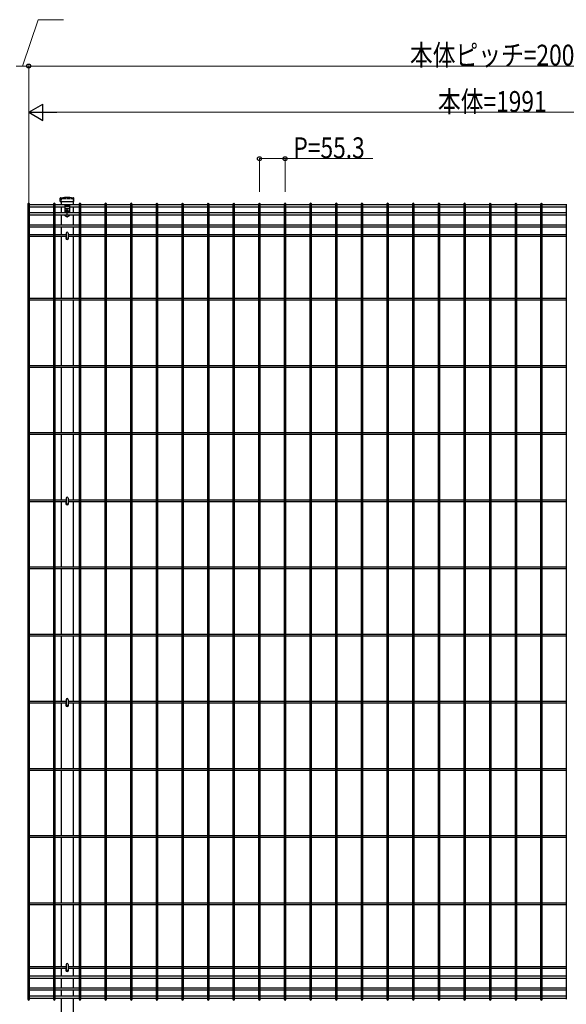
# Model space of a CAD drawing. Units: millimetres. Extents: x 250 to 8280, y 75 to 5795.
# Drawn here: x 3000 to 4179, y 2062 to 4188 of the extents above; entities that cross this region are included whole.
import ezdxf

# ---------------------------------------------------------------- set-up
doc = ezdxf.new("R2010")
doc.units = ezdxf.units.MM
doc.linetypes.add('YCENTER_1', pattern=[13, 10, -1, 1, -1])
doc.linetypes.add('YHIDDEN_1', pattern=[4, 3, -1])
doc.layers.add('YKK_A1', color=4, linetype='Continuous', lineweight=30)
doc.layers.add('YKK_D', color=6, linetype='Continuous', lineweight=13)
doc.styles.add('text-b', font='extslim2.shx', dxfattribs={"width": 0.8, "bigfont": 'extfont2.shx'})

msp = doc.modelspace()

# ---------------------------------------------------------------- linework, layer by layer
at = {"layer": 'YKK_A1', "linetype": 'Continuous'}
for p, q in [((3017.9, 3789.9), (3017.9, 2073.3)), ((3021.5, 2073.3), (3021.5, 3789.9)), ((3073.2, 3788.1), (3021.5, 3788.1)), ((3073.2, 3789.9), (3073.2, 2073.3)), ((3076.8, 2073.3), (3076.8, 3789.9)), ((3097.6, 3788.1), (3076.8, 3788.1)), ((3087.9, 3795.5), (3087.9, 3802.5)), ((3087.9, 3795.5), (3117.3, 3795.5)), ((3088.9, 3803.7), (3096.9, 3805.1)), ((3097.1, 3805.1), (3108.1, 3805.1)), ((3097.6, 3789.1), (3107.6, 3789.1)), ((3097.6, 3789.1), (3097.6, 3770.9)), ((3097.6, 3787.6), (3107.6, 3787.6)), ((3097.6, 3784.8), (3107.6, 3784.8)), ((3107.6, 3789.1), (3107.6, 3770.9)), ((3128.5, 3788.1), (3107.6, 3788.1)), ((3108.3, 3805.1), (3116.3, 3803.7)), ((3117.3, 3795.5), (3117.3, 3802.5)), ((3128.5, 3789.9), (3128.5, 2073.3)), ((3132.1, 2073.3), (3132.1, 3789.9)), ((3183.8, 3788.1), (3132.1, 3788.1)), ((3183.8, 3789.9), (3183.8, 2073.3)), ((3187.4, 2073.3), (3187.4, 3789.9)), ((3239.1, 3788.1), (3187.4, 3788.1)), ((3239.1, 3789.9), (3239.1, 2073.3)), ((3242.7, 2073.3), (3242.7, 3789.9)), ((3294.4, 3788.1), (3242.7, 3788.1)), ((3294.4, 3789.9), (3294.4, 2073.3)), ((3298, 2073.3), (3298, 3789.9)), ((3349.7, 3788.1), (3298, 3788.1)), ((3349.7, 3789.9), (3349.7, 2073.3)), ((3353.3, 2073.3), (3353.3, 3789.9)), ((3405, 3788.1), (3353.3, 3788.1)), ((3405, 3789.9), (3405, 2073.3)), ((3408.6, 2073.3), (3408.6, 3789.9)), ((3460.3, 3788.1), (3408.6, 3788.1)), ((3460.3, 3789.9), (3460.3, 2073.3)), ((3463.9, 2073.3), (3463.9, 3789.9)), ((3515.6, 3788.1), (3463.9, 3788.1)), ((3515.6, 3789.9), (3515.6, 2073.3)), ((3519.2, 2073.3), (3519.2, 3789.9)), ((3570.9, 3788.1), (3519.2, 3788.1)), ((3570.9, 3789.9), (3570.9, 2073.3)), ((3574.5, 2073.3), (3574.5, 3789.9)), ((3626.2, 3788.1), (3574.5, 3788.1)), ((3626.2, 3789.9), (3626.2, 2073.3)), ((3629.8, 2073.3), (3629.8, 3789.9)), ((3681.5, 3788.1), (3629.8, 3788.1)), ((3681.5, 3789.9), (3681.5, 2073.3)), ((3685.1, 2073.3), (3685.1, 3789.9)), ((3736.8, 3788.1), (3685.1, 3788.1)), ((3736.8, 3789.9), (3736.8, 2073.3)), ((3740.4, 2073.3), (3740.4, 3789.9)), ((3792.1, 3788.1), (3740.4, 3788.1)), ((3792.1, 3789.9), (3792.1, 2073.3)), ((3795.7, 2073.3), (3795.7, 3789.9)), ((3847.4, 3788.1), (3795.7, 3788.1)), ((3847.4, 3789.9), (3847.4, 2073.3)), ((3851, 2073.3), (3851, 3789.9)), ((3902.8, 3788.1), (3851, 3788.1)), ((3902.8, 3789.9), (3902.8, 2073.3)), ((3906.4, 2073.3), (3906.4, 3789.9)), ((3958.1, 3788.1), (3906.4, 3788.1)), ((3958.1, 3789.9), (3958.1, 2073.3)), ((3961.7, 2073.3), (3961.7, 3789.9)), ((4013.4, 3788.1), (3961.7, 3788.1)), ((4013.4, 3789.9), (4013.4, 2073.3)), ((4017, 2073.3), (4017, 3789.9)), ((4068.7, 3788.1), (4017, 3788.1)), ((4068.7, 3789.9), (4068.7, 2073.3)), ((4072.3, 2073.3), (4072.3, 3789.9)), ((4124, 3788.1), (4072.3, 3788.1)), ((4124, 3789.9), (4124, 2073.3)), ((4127.6, 2073.3), (4127.6, 3789.9)), ((4179.3, 3788.1), (4127.6, 3788.1)), ((4179.3, 3789.9), (4179.3, 2073.3)), ((3073.2, 3770.9), (3021.4, 3770.9)), ((3073.2, 3766.4), (3021.4, 3766.4)), ((3073.2, 3783.6), (3021.5, 3783.6)), ((3097.6, 3783.6), (3076.8, 3783.6)), ((3128.5, 3770.9), (3076.8, 3770.9)), ((3128.5, 3766.4), (3076.8, 3766.4)), ((3097.6, 3780.1), (3107.6, 3780.1)), ((3099.6, 3764.1), (3101.4, 3764.1)), ((3101.4, 3773.5), (3100.6, 3773.5)), ((3100.6, 3773.5), (3100.6, 3772.7)), ((3100.6, 3772.7), (3101.4, 3772.7)), ((3101.4, 3763.1), (3101.4, 3764.1)), ((3101.4, 3763.1), (3103.9, 3763.1)), ((3103, 3775.1), (3102.2, 3775.1)), ((3102.2, 3775.1), (3102.2, 3774.3)), ((3102.2, 3771.9), (3102.2, 3771)), ((3102.2, 3771), (3103, 3771)), ((3103, 3774.3), (3103, 3775.1)), ((3103, 3771), (3103, 3771.9)), ((3104.7, 3773.5), (3103.8, 3773.5)), ((3103.8, 3772.7), (3104.7, 3772.7)), ((3103.9, 3763.1), (3103.9, 3764.1)), ((3103.9, 3764.1), (3105.6, 3764.1)), ((3104.7, 3772.7), (3104.7, 3773.5)), ((3128.5, 3783.6), (3107.6, 3783.6)), ((3183.8, 3783.6), (3132.1, 3783.6)), ((3183.8, 3770.9), (3132.1, 3770.9)), ((3183.8, 3766.4), (3132.1, 3766.4)), ((3239.1, 3783.6), (3187.4, 3783.6)), ((3239.1, 3770.9), (3187.4, 3770.9)), ((3239.1, 3766.4), (3187.4, 3766.4)), ((3294.4, 3783.6), (3242.7, 3783.6)), ((3294.4, 3770.9), (3242.7, 3770.9)), ((3294.4, 3766.4), (3242.7, 3766.4)), ((3349.7, 3783.6), (3298, 3783.6)), ((3349.7, 3770.9), (3298, 3770.9)), ((3349.7, 3766.4), (3298, 3766.4)), ((3405, 3783.6), (3353.3, 3783.6)), ((3405, 3770.9), (3353.3, 3770.9)), ((3405, 3766.4), (3353.3, 3766.4)), ((3460.3, 3783.6), (3408.6, 3783.6)), ((3460.3, 3770.9), (3408.6, 3770.9)), ((3460.3, 3766.4), (3408.6, 3766.4)), ((3515.6, 3783.6), (3463.9, 3783.6)), ((3515.6, 3770.9), (3463.9, 3770.9)), ((3515.6, 3766.4), (3463.9, 3766.4)), ((3570.9, 3783.6), (3519.2, 3783.6)), ((3570.9, 3770.9), (3519.2, 3770.9)), ((3570.9, 3766.4), (3519.2, 3766.4)), ((3626.2, 3783.6), (3574.5, 3783.6)), ((3626.2, 3770.9), (3574.5, 3770.9)), ((3626.2, 3766.4), (3574.5, 3766.4)), ((3681.5, 3783.6), (3629.8, 3783.6)), ((3681.5, 3770.9), (3629.8, 3770.9)), ((3681.5, 3766.4), (3629.8, 3766.4)), ((3736.8, 3783.6), (3685.1, 3783.6)), ((3736.8, 3770.9), (3685.1, 3770.9)), ((3736.8, 3766.4), (3685.1, 3766.4)), ((3792.1, 3783.6), (3740.4, 3783.6)), ((3792.1, 3770.9), (3740.4, 3770.9)), ((3792.1, 3766.4), (3740.4, 3766.4)), ((3847.4, 3783.6), (3795.7, 3783.6)), ((3847.4, 3770.9), (3795.7, 3770.9)), ((3847.4, 3766.4), (3795.7, 3766.4)), ((3902.8, 3783.6), (3851, 3783.6)), ((3902.7, 3770.9), (3851, 3770.9)), ((3902.7, 3766.4), (3851, 3766.4)), ((3958, 3770.9), (3906.3, 3770.9)), ((3958, 3766.4), (3906.3, 3766.4)), ((3958.1, 3783.6), (3906.4, 3783.6)), ((4013.4, 3770.9), (3961.6, 3770.9)), ((4013.4, 3766.4), (3961.6, 3766.4)), ((4013.4, 3783.6), (3961.7, 3783.6)), ((4068.7, 3783.6), (4017, 3783.6)), ((4068.7, 3770.9), (4017, 3770.9)), ((4068.7, 3766.4), (4017, 3766.4)), ((4124, 3783.6), (4072.3, 3783.6)), ((4124, 3770.9), (4072.3, 3770.9)), ((4124, 3766.4), (4072.3, 3766.4)), ((4179.3, 3783.6), (4127.6, 3783.6)), ((4179.3, 3770.9), (4127.6, 3770.9)), ((4179.3, 3766.4), (4127.6, 3766.4)), ((3073.2, 3744.8), (3021.5, 3744.8)), ((3128.5, 3744.8), (3076.8, 3744.8)), ((3183.8, 3744.8), (3132.1, 3744.8)), ((3239.1, 3744.8), (3187.4, 3744.8)), ((3294.4, 3744.8), (3242.7, 3744.8)), ((3349.7, 3744.8), (3298, 3744.8)), ((3405, 3744.8), (3353.3, 3744.8)), ((3460.3, 3744.8), (3408.6, 3744.8)), ((3515.6, 3744.8), (3463.9, 3744.8)), ((3570.9, 3744.8), (3519.2, 3744.8)), ((3626.2, 3744.8), (3574.5, 3744.8)), ((3681.5, 3744.8), (3629.8, 3744.8)), ((3736.8, 3744.8), (3685.1, 3744.8)), ((3792.1, 3744.8), (3740.4, 3744.8)), ((3847.4, 3744.8), (3795.7, 3744.8)), ((3902.8, 3744.8), (3851, 3744.8)), ((3958.1, 3744.8), (3906.4, 3744.8)), ((4013.4, 3744.8), (3961.7, 3744.8)), ((4068.7, 3744.8), (4017, 3744.8)), ((4124, 3744.8), (4072.3, 3744.8)), ((4179.3, 3744.8), (4127.6, 3744.8)), ((3073.2, 3723.4), (3021.4, 3723.4)), ((3073.2, 3740.3), (3021.5, 3740.3)), ((3128.5, 3740.3), (3076.8, 3740.3)), ((3100.4, 3723.4), (3076.8, 3723.4)), ((3100.4, 3727), (3100.4, 3716.6)), ((3104.8, 3727), (3104.8, 3716.6)), ((3128.5, 3723.4), (3104.8, 3723.4)), ((3183.8, 3740.3), (3132.1, 3740.3)), ((3183.8, 3723.4), (3132.1, 3723.4)), ((3239.1, 3740.3), (3187.4, 3740.3)), ((3239.1, 3723.4), (3187.4, 3723.4)), ((3294.4, 3740.3), (3242.7, 3740.3)), ((3294.4, 3723.4), (3242.7, 3723.4)), ((3349.7, 3740.3), (3298, 3740.3)), ((3349.7, 3723.4), (3298, 3723.4)), ((3405, 3740.3), (3353.3, 3740.3)), ((3405, 3723.4), (3353.3, 3723.4)), ((3460.3, 3740.3), (3408.6, 3740.3)), ((3460.3, 3723.4), (3408.6, 3723.4)), ((3515.6, 3740.3), (3463.9, 3740.3)), ((3515.6, 3723.4), (3463.9, 3723.4)), ((3570.9, 3740.3), (3519.2, 3740.3)), ((3570.9, 3723.4), (3519.2, 3723.4)), ((3626.2, 3740.3), (3574.5, 3740.3)), ((3626.2, 3723.4), (3574.5, 3723.4)), ((3681.5, 3740.3), (3629.8, 3740.3)), ((3681.5, 3723.4), (3629.8, 3723.4)), ((3736.8, 3740.3), (3685.1, 3740.3)), ((3736.8, 3723.4), (3685.1, 3723.4)), ((3792.1, 3740.3), (3740.4, 3740.3)), ((3792.1, 3723.4), (3740.4, 3723.4)), ((3847.4, 3740.3), (3795.7, 3740.3)), ((3847.4, 3723.4), (3795.7, 3723.4)), ((3902.8, 3740.3), (3851, 3740.3)), ((3902.7, 3723.4), (3851, 3723.4)), ((3958, 3723.4), (3906.3, 3723.4)), ((3958.1, 3740.3), (3906.4, 3740.3)), ((4013.4, 3723.4), (3961.6, 3723.4)), ((4013.4, 3740.3), (3961.7, 3740.3)), ((4068.7, 3740.3), (4017, 3740.3)), ((4068.7, 3723.4), (4017, 3723.4)), ((4124, 3740.3), (4072.3, 3740.3)), ((4124, 3723.4), (4072.3, 3723.4)), ((4179.3, 3740.3), (4127.6, 3740.3)), ((4179.3, 3723.4), (4127.6, 3723.4)), ((3073.2, 3719.8), (3021.5, 3719.8)), ((3100.4, 3719.8), (3076.8, 3719.8)), ((3128.5, 3719.8), (3104.8, 3719.8)), ((3183.8, 3719.8), (3132.1, 3719.8)), ((3239.1, 3719.8), (3187.4, 3719.8)), ((3294.4, 3719.8), (3242.7, 3719.8)), ((3349.7, 3719.8), (3298, 3719.8)), ((3405, 3719.8), (3353.3, 3719.8)), ((3460.3, 3719.8), (3408.6, 3719.8)), ((3515.6, 3719.8), (3463.9, 3719.8)), ((3570.9, 3719.8), (3519.2, 3719.8)), ((3626.2, 3719.8), (3574.5, 3719.8)), ((3681.5, 3719.8), (3629.8, 3719.8)), ((3736.8, 3719.8), (3685.1, 3719.8)), ((3792.1, 3719.8), (3740.4, 3719.8)), ((3847.4, 3719.8), (3795.7, 3719.8)), ((3902.8, 3719.8), (3851, 3719.8)), ((3958.1, 3719.8), (3906.4, 3719.8)), ((4013.4, 3719.8), (3961.7, 3719.8)), ((4068.7, 3719.8), (4017, 3719.8)), ((4124, 3719.8), (4072.3, 3719.8)), ((4179.3, 3719.8), (4127.6, 3719.8)), ((3073.2, 3585.9), (3021.4, 3585.9)), ((3073.2, 3582.3), (3021.5, 3582.3)), ((3128.5, 3585.9), (3076.8, 3585.9)), ((3128.5, 3582.3), (3076.8, 3582.3)), ((3183.8, 3585.9), (3132.1, 3585.9)), ((3183.8, 3582.3), (3132.1, 3582.3)), ((3239.1, 3585.9), (3187.4, 3585.9)), ((3239.1, 3582.3), (3187.4, 3582.3)), ((3294.4, 3585.9), (3242.7, 3585.9)), ((3294.4, 3582.3), (3242.7, 3582.3)), ((3349.7, 3585.9), (3298, 3585.9)), ((3349.7, 3582.3), (3298, 3582.3)), ((3405, 3585.9), (3353.3, 3585.9)), ((3405, 3582.3), (3353.3, 3582.3)), ((3460.3, 3585.9), (3408.6, 3585.9)), ((3460.3, 3582.3), (3408.6, 3582.3)), ((3515.6, 3585.9), (3463.9, 3585.9)), ((3515.6, 3582.3), (3463.9, 3582.3)), ((3570.9, 3585.9), (3519.2, 3585.9)), ((3570.9, 3582.3), (3519.2, 3582.3)), ((3626.2, 3585.9), (3574.5, 3585.9)), ((3626.2, 3582.3), (3574.5, 3582.3)), ((3681.5, 3585.9), (3629.8, 3585.9)), ((3681.5, 3582.3), (3629.8, 3582.3)), ((3736.8, 3585.9), (3685.1, 3585.9)), ((3736.8, 3582.3), (3685.1, 3582.3)), ((3792.1, 3585.9), (3740.4, 3585.9)), ((3792.1, 3582.3), (3740.4, 3582.3)), ((3847.4, 3585.9), (3795.7, 3585.9)), ((3847.4, 3582.3), (3795.7, 3582.3)), ((3902.7, 3585.9), (3851, 3585.9)), ((3902.8, 3582.3), (3851, 3582.3)), ((3958, 3585.9), (3906.3, 3585.9)), ((3958.1, 3582.3), (3906.4, 3582.3)), ((4013.4, 3585.9), (3961.6, 3585.9)), ((4013.4, 3582.3), (3961.7, 3582.3)), ((4068.7, 3585.9), (4017, 3585.9)), ((4068.7, 3582.3), (4017, 3582.3)), ((4124, 3585.9), (4072.3, 3585.9)), ((4124, 3582.3), (4072.3, 3582.3)), ((4179.3, 3585.9), (4127.6, 3585.9)), ((4179.3, 3582.3), (4127.6, 3582.3)), ((3073.2, 3440.9), (3021.4, 3440.9)), ((3073.2, 3437.3), (3021.5, 3437.3)), ((3128.5, 3440.9), (3076.8, 3440.9)), ((3128.5, 3437.3), (3076.8, 3437.3)), ((3183.8, 3440.9), (3132.1, 3440.9)), ((3183.8, 3437.3), (3132.1, 3437.3)), ((3239.1, 3440.9), (3187.4, 3440.9)), ((3239.1, 3437.3), (3187.4, 3437.3)), ((3294.4, 3440.9), (3242.7, 3440.9)), ((3294.4, 3437.3), (3242.7, 3437.3)), ((3349.7, 3440.9), (3298, 3440.9)), ((3349.7, 3437.3), (3298, 3437.3)), ((3405, 3440.9), (3353.3, 3440.9)), ((3405, 3437.3), (3353.3, 3437.3)), ((3460.3, 3440.9), (3408.6, 3440.9)), ((3460.3, 3437.3), (3408.6, 3437.3)), ((3515.6, 3440.9), (3463.9, 3440.9)), ((3515.6, 3437.3), (3463.9, 3437.3)), ((3570.9, 3440.9), (3519.2, 3440.9)), ((3570.9, 3437.3), (3519.2, 3437.3)), ((3626.2, 3440.9), (3574.5, 3440.9)), ((3626.2, 3437.3), (3574.5, 3437.3)), ((3681.5, 3440.9), (3629.8, 3440.9)), ((3681.5, 3437.3), (3629.8, 3437.3)), ((3736.8, 3440.9), (3685.1, 3440.9)), ((3736.8, 3437.3), (3685.1, 3437.3)), ((3792.1, 3440.9), (3740.4, 3440.9)), ((3792.1, 3437.3), (3740.4, 3437.3)), ((3847.4, 3440.9), (3795.7, 3440.9)), ((3847.4, 3437.3), (3795.7, 3437.3)), ((3902.7, 3440.9), (3851, 3440.9)), ((3902.8, 3437.3), (3851, 3437.3)), ((3958, 3440.9), (3906.3, 3440.9)), ((3958.1, 3437.3), (3906.4, 3437.3)), ((4013.4, 3440.9), (3961.6, 3440.9)), ((4013.4, 3437.3), (3961.7, 3437.3)), ((4068.7, 3440.9), (4017, 3440.9)), ((4068.7, 3437.3), (4017, 3437.3)), ((4124, 3440.9), (4072.3, 3440.9)), ((4124, 3437.3), (4072.3, 3437.3)), ((4179.3, 3440.9), (4127.6, 3440.9)), ((4179.3, 3437.3), (4127.6, 3437.3)), ((3073.2, 3295.9), (3021.4, 3295.9)), ((3128.5, 3295.9), (3076.8, 3295.9)), ((3183.8, 3295.9), (3132.1, 3295.9)), ((3239.1, 3295.9), (3187.4, 3295.9)), ((3294.4, 3295.9), (3242.7, 3295.9)), ((3349.7, 3295.9), (3298, 3295.9)), ((3405, 3295.9), (3353.3, 3295.9)), ((3460.3, 3295.9), (3408.6, 3295.9)), ((3515.6, 3295.9), (3463.9, 3295.9)), ((3570.9, 3295.9), (3519.2, 3295.9)), ((3626.2, 3295.9), (3574.5, 3295.9)), ((3681.5, 3295.9), (3629.8, 3295.9)), ((3736.8, 3295.9), (3685.1, 3295.9)), ((3792.1, 3295.9), (3740.4, 3295.9)), ((3847.4, 3295.9), (3795.7, 3295.9)), ((3902.7, 3295.9), (3851, 3295.9)), ((3958, 3295.9), (3906.3, 3295.9)), ((4013.4, 3295.9), (3961.6, 3295.9)), ((4068.7, 3295.9), (4017, 3295.9)), ((4124, 3295.9), (4072.3, 3295.9)), ((4179.3, 3295.9), (4127.6, 3295.9)), ((3073.2, 3292.3), (3021.5, 3292.3)), ((3128.5, 3292.3), (3076.8, 3292.3)), ((3183.8, 3292.3), (3132.1, 3292.3)), ((3239.1, 3292.3), (3187.4, 3292.3)), ((3294.4, 3292.3), (3242.7, 3292.3)), ((3349.7, 3292.3), (3298, 3292.3)), ((3405, 3292.3), (3353.3, 3292.3)), ((3460.3, 3292.3), (3408.6, 3292.3)), ((3515.6, 3292.3), (3463.9, 3292.3)), ((3570.9, 3292.3), (3519.2, 3292.3)), ((3626.2, 3292.3), (3574.5, 3292.3)), ((3681.5, 3292.3), (3629.8, 3292.3)), ((3736.8, 3292.3), (3685.1, 3292.3)), ((3792.1, 3292.3), (3740.4, 3292.3)), ((3847.4, 3292.3), (3795.7, 3292.3)), ((3902.8, 3292.3), (3851, 3292.3)), ((3958.1, 3292.3), (3906.4, 3292.3)), ((4013.4, 3292.3), (3961.7, 3292.3)), ((4068.7, 3292.3), (4017, 3292.3)), ((4124, 3292.3), (4072.3, 3292.3)), ((4179.3, 3292.3), (4127.6, 3292.3)), ((3073.2, 3150.9), (3021.4, 3150.9)), ((3073.2, 3147.3), (3021.5, 3147.3)), ((3100.4, 3150.9), (3076.8, 3150.9)), ((3100.4, 3147.3), (3076.8, 3147.3)), ((3100.4, 3155), (3100.4, 3144.6)), ((3104.8, 3155), (3104.8, 3144.6)), ((3128.5, 3150.9), (3104.8, 3150.9)), ((3128.5, 3147.3), (3104.8, 3147.3)), ((3183.8, 3150.9), (3132.1, 3150.9)), ((3183.8, 3147.3), (3132.1, 3147.3)), ((3239.1, 3150.9), (3187.4, 3150.9)), ((3239.1, 3147.3), (3187.4, 3147.3)), ((3294.4, 3150.9), (3242.7, 3150.9)), ((3294.4, 3147.3), (3242.7, 3147.3)), ((3349.7, 3150.9), (3298, 3150.9)), ((3349.7, 3147.3), (3298, 3147.3)), ((3405, 3150.9), (3353.3, 3150.9)), ((3405, 3147.3), (3353.3, 3147.3)), ((3460.3, 3150.9), (3408.6, 3150.9)), ((3460.3, 3147.3), (3408.6, 3147.3)), ((3515.6, 3150.9), (3463.9, 3150.9)), ((3515.6, 3147.3), (3463.9, 3147.3)), ((3570.9, 3150.9), (3519.2, 3150.9)), ((3570.9, 3147.3), (3519.2, 3147.3)), ((3626.2, 3150.9), (3574.5, 3150.9)), ((3626.2, 3147.3), (3574.5, 3147.3)), ((3681.5, 3150.9), (3629.8, 3150.9)), ((3681.5, 3147.3), (3629.8, 3147.3)), ((3736.8, 3150.9), (3685.1, 3150.9)), ((3736.8, 3147.3), (3685.1, 3147.3)), ((3792.1, 3150.9), (3740.4, 3150.9)), ((3792.1, 3147.3), (3740.4, 3147.3)), ((3847.4, 3150.9), (3795.7, 3150.9)), ((3847.4, 3147.3), (3795.7, 3147.3)), ((3902.7, 3150.9), (3851, 3150.9)), ((3902.8, 3147.3), (3851, 3147.3)), ((3958, 3150.9), (3906.3, 3150.9)), ((3958.1, 3147.3), (3906.4, 3147.3)), ((4013.4, 3150.9), (3961.6, 3150.9)), ((4013.4, 3147.3), (3961.7, 3147.3)), ((4068.7, 3150.9), (4017, 3150.9)), ((4068.7, 3147.3), (4017, 3147.3)), ((4124, 3150.9), (4072.3, 3150.9)), ((4124, 3147.3), (4072.3, 3147.3)), ((4179.3, 3150.9), (4127.6, 3150.9)), ((4179.3, 3147.3), (4127.6, 3147.3)), ((3099.9, 3146.1), (3099.9, 3143.1)), ((3105.4, 3143.1), (3105.4, 3146.1)), ((3073.2, 3005.9), (3021.4, 3005.9)), ((3073.2, 3002.3), (3021.5, 3002.3)), ((3128.5, 3005.9), (3076.8, 3005.9)), ((3128.5, 3002.3), (3076.8, 3002.3)), ((3183.8, 3005.9), (3132.1, 3005.9)), ((3183.8, 3002.3), (3132.1, 3002.3)), ((3239.1, 3005.9), (3187.4, 3005.9)), ((3239.1, 3002.3), (3187.4, 3002.3)), ((3294.4, 3005.9), (3242.7, 3005.9)), ((3294.4, 3002.3), (3242.7, 3002.3)), ((3349.7, 3005.9), (3298, 3005.9)), ((3349.7, 3002.3), (3298, 3002.3)), ((3405, 3005.9), (3353.3, 3005.9)), ((3405, 3002.3), (3353.3, 3002.3)), ((3460.3, 3005.9), (3408.6, 3005.9)), ((3460.3, 3002.3), (3408.6, 3002.3)), ((3515.6, 3005.9), (3463.9, 3005.9)), ((3515.6, 3002.3), (3463.9, 3002.3)), ((3570.9, 3005.9), (3519.2, 3005.9)), ((3570.9, 3002.3), (3519.2, 3002.3)), ((3626.2, 3005.9), (3574.5, 3005.9)), ((3626.2, 3002.3), (3574.5, 3002.3)), ((3681.5, 3005.9), (3629.8, 3005.9)), ((3681.5, 3002.3), (3629.8, 3002.3)), ((3736.8, 3005.9), (3685.1, 3005.9)), ((3736.8, 3002.3), (3685.1, 3002.3)), ((3792.1, 3005.9), (3740.4, 3005.9)), ((3792.1, 3002.3), (3740.4, 3002.3)), ((3847.4, 3005.9), (3795.7, 3005.9)), ((3847.4, 3002.3), (3795.7, 3002.3)), ((3902.7, 3005.9), (3851, 3005.9)), ((3902.8, 3002.3), (3851, 3002.3)), ((3958, 3005.9), (3906.3, 3005.9)), ((3958.1, 3002.3), (3906.4, 3002.3)), ((4013.4, 3005.9), (3961.6, 3005.9)), ((4013.4, 3002.3), (3961.7, 3002.3)), ((4068.7, 3005.9), (4017, 3005.9)), ((4068.7, 3002.3), (4017, 3002.3)), ((4124, 3005.9), (4072.3, 3005.9)), ((4124, 3002.3), (4072.3, 3002.3)), ((4179.3, 3005.9), (4127.6, 3005.9)), ((4179.3, 3002.3), (4127.6, 3002.3)), ((3073.2, 2860.9), (3021.4, 2860.9)), ((3073.2, 2857.3), (3021.5, 2857.3)), ((3128.5, 2860.9), (3076.8, 2860.9)), ((3128.5, 2857.3), (3076.8, 2857.3)), ((3183.8, 2860.9), (3132.1, 2860.9)), ((3183.8, 2857.3), (3132.1, 2857.3)), ((3239.1, 2860.9), (3187.4, 2860.9)), ((3239.1, 2857.3), (3187.4, 2857.3)), ((3294.4, 2860.9), (3242.7, 2860.9)), ((3294.4, 2857.3), (3242.7, 2857.3)), ((3349.7, 2860.9), (3298, 2860.9)), ((3349.7, 2857.3), (3298, 2857.3)), ((3405, 2860.9), (3353.3, 2860.9)), ((3405, 2857.3), (3353.3, 2857.3)), ((3460.3, 2860.9), (3408.6, 2860.9)), ((3460.3, 2857.3), (3408.6, 2857.3)), ((3515.6, 2860.9), (3463.9, 2860.9)), ((3515.6, 2857.3), (3463.9, 2857.3)), ((3570.9, 2860.9), (3519.2, 2860.9)), ((3570.9, 2857.3), (3519.2, 2857.3)), ((3626.2, 2860.9), (3574.5, 2860.9)), ((3626.2, 2857.3), (3574.5, 2857.3)), ((3681.5, 2860.9), (3629.8, 2860.9)), ((3681.5, 2857.3), (3629.8, 2857.3)), ((3736.8, 2860.9), (3685.1, 2860.9)), ((3736.8, 2857.3), (3685.1, 2857.3)), ((3792.1, 2860.9), (3740.4, 2860.9)), ((3792.1, 2857.3), (3740.4, 2857.3)), ((3847.4, 2860.9), (3795.7, 2860.9)), ((3847.4, 2857.3), (3795.7, 2857.3)), ((3902.7, 2860.9), (3851, 2860.9)), ((3902.8, 2857.3), (3851, 2857.3)), ((3958, 2860.9), (3906.3, 2860.9)), ((3958.1, 2857.3), (3906.4, 2857.3)), ((4013.4, 2860.9), (3961.6, 2860.9)), ((4013.4, 2857.3), (3961.7, 2857.3)), ((4068.7, 2860.9), (4017, 2860.9)), ((4068.7, 2857.3), (4017, 2857.3)), ((4124, 2860.9), (4072.3, 2860.9)), ((4124, 2857.3), (4072.3, 2857.3)), ((4179.3, 2860.9), (4127.6, 2860.9)), ((4179.3, 2857.3), (4127.6, 2857.3)), ((3073.2, 2715.9), (3021.4, 2715.9)), ((3073.2, 2712.3), (3021.5, 2712.3)), ((3100.4, 2715.9), (3076.8, 2715.9)), ((3100.4, 2712.3), (3076.8, 2712.3)), ((3099.9, 2711.1), (3099.9, 2708.1)), ((3100.4, 2720), (3100.4, 2709.6)), ((3104.8, 2720), (3104.8, 2709.6)), ((3128.5, 2715.9), (3104.8, 2715.9)), ((3128.5, 2712.3), (3104.8, 2712.3)), ((3105.4, 2708.1), (3105.4, 2711.1)), ((3183.8, 2715.9), (3132.1, 2715.9)), ((3183.8, 2712.3), (3132.1, 2712.3)), ((3239.1, 2715.9), (3187.4, 2715.9)), ((3239.1, 2712.3), (3187.4, 2712.3)), ((3294.4, 2715.9), (3242.7, 2715.9)), ((3294.4, 2712.3), (3242.7, 2712.3)), ((3349.7, 2715.9), (3298, 2715.9)), ((3349.7, 2712.3), (3298, 2712.3)), ((3405, 2715.9), (3353.3, 2715.9)), ((3405, 2712.3), (3353.3, 2712.3)), ((3460.3, 2715.9), (3408.6, 2715.9)), ((3460.3, 2712.3), (3408.6, 2712.3)), ((3515.6, 2715.9), (3463.9, 2715.9)), ((3515.6, 2712.3), (3463.9, 2712.3)), ((3570.9, 2715.9), (3519.2, 2715.9)), ((3570.9, 2712.3), (3519.2, 2712.3)), ((3626.2, 2715.9), (3574.5, 2715.9)), ((3626.2, 2712.3), (3574.5, 2712.3)), ((3681.5, 2715.9), (3629.8, 2715.9)), ((3681.5, 2712.3), (3629.8, 2712.3)), ((3736.8, 2715.9), (3685.1, 2715.9)), ((3736.8, 2712.3), (3685.1, 2712.3)), ((3792.1, 2715.9), (3740.4, 2715.9)), ((3792.1, 2712.3), (3740.4, 2712.3)), ((3847.4, 2715.9), (3795.7, 2715.9)), ((3847.4, 2712.3), (3795.7, 2712.3)), ((3902.7, 2715.9), (3851, 2715.9)), ((3902.8, 2712.3), (3851, 2712.3)), ((3958, 2715.9), (3906.3, 2715.9)), ((3958.1, 2712.3), (3906.4, 2712.3)), ((4013.4, 2715.9), (3961.6, 2715.9)), ((4013.4, 2712.3), (3961.7, 2712.3)), ((4068.7, 2715.9), (4017, 2715.9)), ((4068.7, 2712.3), (4017, 2712.3)), ((4124, 2715.9), (4072.3, 2715.9)), ((4124, 2712.3), (4072.3, 2712.3)), ((4179.3, 2715.9), (4127.6, 2715.9)), ((4179.3, 2712.3), (4127.6, 2712.3)), ((3073.2, 2570.9), (3021.4, 2570.9)), ((3073.2, 2567.3), (3021.5, 2567.3)), ((3128.5, 2570.9), (3076.8, 2570.9)), ((3128.5, 2567.3), (3076.8, 2567.3)), ((3183.8, 2570.9), (3132.1, 2570.9)), ((3183.8, 2567.3), (3132.1, 2567.3)), ((3239.1, 2570.9), (3187.4, 2570.9)), ((3239.1, 2567.3), (3187.4, 2567.3)), ((3294.4, 2570.9), (3242.7, 2570.9)), ((3294.4, 2567.3), (3242.7, 2567.3)), ((3349.7, 2570.9), (3298, 2570.9)), ((3349.7, 2567.3), (3298, 2567.3)), ((3405, 2570.9), (3353.3, 2570.9)), ((3405, 2567.3), (3353.3, 2567.3)), ((3460.3, 2570.9), (3408.6, 2570.9)), ((3460.3, 2567.3), (3408.6, 2567.3)), ((3515.6, 2570.9), (3463.9, 2570.9)), ((3515.6, 2567.3), (3463.9, 2567.3)), ((3570.9, 2570.9), (3519.2, 2570.9)), ((3570.9, 2567.3), (3519.2, 2567.3)), ((3626.2, 2570.9), (3574.5, 2570.9)), ((3626.2, 2567.3), (3574.5, 2567.3)), ((3681.5, 2570.9), (3629.8, 2570.9)), ((3681.5, 2567.3), (3629.8, 2567.3)), ((3736.8, 2570.9), (3685.1, 2570.9)), ((3736.8, 2567.3), (3685.1, 2567.3)), ((3792.1, 2570.9), (3740.4, 2570.9)), ((3792.1, 2567.3), (3740.4, 2567.3)), ((3847.4, 2570.9), (3795.7, 2570.9)), ((3847.4, 2567.3), (3795.7, 2567.3)), ((3902.7, 2570.9), (3851, 2570.9)), ((3902.8, 2567.3), (3851, 2567.3)), ((3958, 2570.9), (3906.3, 2570.9)), ((3958.1, 2567.3), (3906.4, 2567.3)), ((4013.4, 2570.9), (3961.6, 2570.9)), ((4013.4, 2567.3), (3961.7, 2567.3)), ((4068.7, 2570.9), (4017, 2570.9)), ((4068.7, 2567.3), (4017, 2567.3)), ((4124, 2570.9), (4072.3, 2570.9)), ((4124, 2567.3), (4072.3, 2567.3)), ((4179.3, 2570.9), (4127.6, 2570.9)), ((4179.3, 2567.3), (4127.6, 2567.3)), ((3073.2, 2425.9), (3021.4, 2425.9)), ((3128.5, 2425.9), (3076.8, 2425.9)), ((3183.8, 2425.9), (3132.1, 2425.9)), ((3239.1, 2425.9), (3187.4, 2425.9)), ((3294.4, 2425.9), (3242.7, 2425.9)), ((3349.7, 2425.9), (3298, 2425.9)), ((3405, 2425.9), (3353.3, 2425.9)), ((3460.3, 2425.9), (3408.6, 2425.9)), ((3515.6, 2425.9), (3463.9, 2425.9)), ((3570.9, 2425.9), (3519.2, 2425.9)), ((3626.2, 2425.9), (3574.5, 2425.9)), ((3681.5, 2425.9), (3629.8, 2425.9)), ((3736.8, 2425.9), (3685.1, 2425.9)), ((3792.1, 2425.9), (3740.4, 2425.9)), ((3847.4, 2425.9), (3795.7, 2425.9)), ((3902.7, 2425.9), (3851, 2425.9)), ((3958, 2425.9), (3906.3, 2425.9)), ((4013.4, 2425.9), (3961.6, 2425.9)), ((4068.7, 2425.9), (4017, 2425.9)), ((4124, 2425.9), (4072.3, 2425.9)), ((4179.3, 2425.9), (4127.6, 2425.9)), ((3073.2, 2422.3), (3021.5, 2422.3)), ((3128.5, 2422.3), (3076.8, 2422.3)), ((3183.8, 2422.3), (3132.1, 2422.3)), ((3239.1, 2422.3), (3187.4, 2422.3)), ((3294.4, 2422.3), (3242.7, 2422.3)), ((3349.7, 2422.3), (3298, 2422.3)), ((3405, 2422.3), (3353.3, 2422.3)), ((3460.3, 2422.3), (3408.6, 2422.3)), ((3515.6, 2422.3), (3463.9, 2422.3)), ((3570.9, 2422.3), (3519.2, 2422.3)), ((3626.2, 2422.3), (3574.5, 2422.3)), ((3681.5, 2422.3), (3629.8, 2422.3)), ((3736.8, 2422.3), (3685.1, 2422.3)), ((3792.1, 2422.3), (3740.4, 2422.3)), ((3847.4, 2422.3), (3795.7, 2422.3)), ((3902.8, 2422.3), (3851, 2422.3)), ((3958.1, 2422.3), (3906.4, 2422.3)), ((4013.4, 2422.3), (3961.7, 2422.3)), ((4068.7, 2422.3), (4017, 2422.3)), ((4124, 2422.3), (4072.3, 2422.3)), ((4179.3, 2422.3), (4127.6, 2422.3)), ((3073.2, 2280.9), (3021.4, 2280.9)), ((3073.2, 2277.3), (3021.5, 2277.3)), ((3128.5, 2280.9), (3076.8, 2280.9)), ((3128.5, 2277.3), (3076.8, 2277.3)), ((3183.8, 2280.9), (3132.1, 2280.9)), ((3183.8, 2277.3), (3132.1, 2277.3)), ((3239.1, 2280.9), (3187.4, 2280.9)), ((3239.1, 2277.3), (3187.4, 2277.3)), ((3294.4, 2280.9), (3242.7, 2280.9)), ((3294.4, 2277.3), (3242.7, 2277.3)), ((3349.7, 2280.9), (3298, 2280.9)), ((3349.7, 2277.3), (3298, 2277.3)), ((3405, 2280.9), (3353.3, 2280.9)), ((3405, 2277.3), (3353.3, 2277.3)), ((3460.3, 2280.9), (3408.6, 2280.9)), ((3460.3, 2277.3), (3408.6, 2277.3)), ((3515.6, 2280.9), (3463.9, 2280.9)), ((3515.6, 2277.3), (3463.9, 2277.3)), ((3570.9, 2280.9), (3519.2, 2280.9)), ((3570.9, 2277.3), (3519.2, 2277.3)), ((3626.2, 2280.9), (3574.5, 2280.9)), ((3626.2, 2277.3), (3574.5, 2277.3)), ((3681.5, 2280.9), (3629.8, 2280.9)), ((3681.5, 2277.3), (3629.8, 2277.3)), ((3736.8, 2280.9), (3685.1, 2280.9)), ((3736.8, 2277.3), (3685.1, 2277.3)), ((3792.1, 2280.9), (3740.4, 2280.9)), ((3792.1, 2277.3), (3740.4, 2277.3)), ((3847.4, 2280.9), (3795.7, 2280.9)), ((3847.4, 2277.3), (3795.7, 2277.3)), ((3902.7, 2280.9), (3851, 2280.9)), ((3902.8, 2277.3), (3851, 2277.3)), ((3958, 2280.9), (3906.3, 2280.9)), ((3958.1, 2277.3), (3906.4, 2277.3)), ((4013.4, 2280.9), (3961.6, 2280.9)), ((4013.4, 2277.3), (3961.7, 2277.3)), ((4068.7, 2280.9), (4017, 2280.9)), ((4068.7, 2277.3), (4017, 2277.3)), ((4124, 2280.9), (4072.3, 2280.9)), ((4124, 2277.3), (4072.3, 2277.3)), ((4179.3, 2280.9), (4127.6, 2280.9)), ((4179.3, 2277.3), (4127.6, 2277.3)), ((3100.4, 2148), (3100.4, 2137.6)), ((3104.8, 2148), (3104.8, 2137.6)), ((3073.2, 2143.4), (3021.4, 2143.4)), ((3073.2, 2139.8), (3021.5, 2139.8)), ((3100.4, 2143.4), (3076.8, 2143.4)), ((3100.4, 2139.8), (3076.8, 2139.8)), ((3099.9, 2139.1), (3099.9, 2136.1)), ((3128.5, 2143.4), (3104.8, 2143.4)), ((3128.5, 2139.8), (3104.8, 2139.8)), ((3105.4, 2136.1), (3105.4, 2139.1)), ((3183.8, 2143.4), (3132.1, 2143.4)), ((3183.8, 2139.8), (3132.1, 2139.8)), ((3239.1, 2143.4), (3187.4, 2143.4)), ((3239.1, 2139.8), (3187.4, 2139.8)), ((3294.4, 2143.4), (3242.7, 2143.4)), ((3294.4, 2139.8), (3242.7, 2139.8)), ((3349.7, 2143.4), (3298, 2143.4)), ((3349.7, 2139.8), (3298, 2139.8)), ((3405, 2143.4), (3353.3, 2143.4)), ((3405, 2139.8), (3353.3, 2139.8)), ((3460.3, 2143.4), (3408.6, 2143.4)), ((3460.3, 2139.8), (3408.6, 2139.8)), ((3515.6, 2143.4), (3463.9, 2143.4)), ((3515.6, 2139.8), (3463.9, 2139.8)), ((3570.9, 2143.4), (3519.2, 2143.4)), ((3570.9, 2139.8), (3519.2, 2139.8)), ((3626.2, 2143.4), (3574.5, 2143.4)), ((3626.2, 2139.8), (3574.5, 2139.8)), ((3681.5, 2143.4), (3629.8, 2143.4)), ((3681.5, 2139.8), (3629.8, 2139.8)), ((3736.8, 2143.4), (3685.1, 2143.4)), ((3736.8, 2139.8), (3685.1, 2139.8)), ((3792.1, 2143.4), (3740.4, 2143.4)), ((3792.1, 2139.8), (3740.4, 2139.8)), ((3847.4, 2143.4), (3795.7, 2143.4)), ((3847.4, 2139.8), (3795.7, 2139.8)), ((3902.7, 2143.4), (3851, 2143.4)), ((3902.8, 2139.8), (3851, 2139.8)), ((3958, 2143.4), (3906.3, 2143.4)), ((3958.1, 2139.8), (3906.4, 2139.8)), ((4013.4, 2143.4), (3961.6, 2143.4)), ((4013.4, 2139.8), (3961.7, 2139.8)), ((4068.7, 2143.4), (4017, 2143.4)), ((4068.7, 2139.8), (4017, 2139.8)), ((4124, 2143.4), (4072.3, 2143.4)), ((4124, 2139.8), (4072.3, 2139.8)), ((4179.3, 2143.4), (4127.6, 2143.4)), ((4179.3, 2139.8), (4127.6, 2139.8)), ((3073.2, 2122.9), (3021.5, 2122.9)), ((3073.2, 2118.4), (3021.5, 2118.4)), ((3128.5, 2122.9), (3076.8, 2122.9)), ((3128.5, 2118.4), (3076.8, 2118.4)), ((3183.8, 2122.9), (3132.1, 2122.9)), ((3183.8, 2118.4), (3132.1, 2118.4)), ((3239.1, 2122.9), (3187.4, 2122.9)), ((3239.1, 2118.4), (3187.4, 2118.4)), ((3294.4, 2122.9), (3242.7, 2122.9)), ((3294.4, 2118.4), (3242.7, 2118.4)), ((3349.7, 2122.9), (3298, 2122.9)), ((3349.7, 2118.4), (3298, 2118.4)), ((3405, 2122.9), (3353.3, 2122.9)), ((3405, 2118.4), (3353.3, 2118.4)), ((3460.3, 2122.9), (3408.6, 2122.9)), ((3460.3, 2118.4), (3408.6, 2118.4)), ((3515.6, 2122.9), (3463.9, 2122.9)), ((3515.6, 2118.4), (3463.9, 2118.4)), ((3570.9, 2122.9), (3519.2, 2122.9)), ((3570.9, 2118.4), (3519.2, 2118.4)), ((3626.2, 2122.9), (3574.5, 2122.9)), ((3626.2, 2118.4), (3574.5, 2118.4)), ((3681.5, 2122.9), (3629.8, 2122.9)), ((3681.5, 2118.4), (3629.8, 2118.4)), ((3736.8, 2122.9), (3685.1, 2122.9)), ((3736.8, 2118.4), (3685.1, 2118.4)), ((3792.1, 2122.9), (3740.4, 2122.9)), ((3792.1, 2118.4), (3740.4, 2118.4)), ((3847.4, 2122.9), (3795.7, 2122.9)), ((3847.4, 2118.4), (3795.7, 2118.4)), ((3902.8, 2122.9), (3851, 2122.9)), ((3902.8, 2118.4), (3851, 2118.4)), ((3958.1, 2122.9), (3906.4, 2122.9)), ((3958.1, 2118.4), (3906.4, 2118.4)), ((4013.4, 2122.9), (3961.7, 2122.9)), ((4013.4, 2118.4), (3961.7, 2118.4)), ((4068.7, 2122.9), (4017, 2122.9)), ((4068.7, 2118.4), (4017, 2118.4)), ((4124, 2122.9), (4072.3, 2122.9)), ((4124, 2118.4), (4072.3, 2118.4)), ((4179.3, 2122.9), (4127.6, 2122.9)), ((4179.3, 2118.4), (4127.6, 2118.4)), ((3073.2, 2097.2), (3021.5, 2097.2)), ((3073.2, 2092.7), (3021.5, 2092.7)), ((3128.5, 2097.2), (3076.8, 2097.2)), ((3128.5, 2092.7), (3076.8, 2092.7)), ((3183.8, 2097.2), (3132.1, 2097.2)), ((3183.8, 2092.7), (3132.1, 2092.7)), ((3239.1, 2097.2), (3187.4, 2097.2)), ((3239.1, 2092.7), (3187.4, 2092.7)), ((3294.4, 2097.2), (3242.7, 2097.2)), ((3294.4, 2092.7), (3242.7, 2092.7)), ((3349.7, 2097.2), (3298, 2097.2)), ((3349.7, 2092.7), (3298, 2092.7)), ((3405, 2097.2), (3353.3, 2097.2)), ((3405, 2092.7), (3353.3, 2092.7)), ((3460.3, 2097.2), (3408.6, 2097.2)), ((3460.3, 2092.7), (3408.6, 2092.7)), ((3515.6, 2097.2), (3463.9, 2097.2)), ((3515.6, 2092.7), (3463.9, 2092.7)), ((3570.9, 2097.2), (3519.2, 2097.2)), ((3570.9, 2092.7), (3519.2, 2092.7)), ((3626.2, 2097.2), (3574.5, 2097.2)), ((3626.2, 2092.7), (3574.5, 2092.7)), ((3681.5, 2097.2), (3629.8, 2097.2)), ((3681.5, 2092.7), (3629.8, 2092.7)), ((3736.8, 2097.2), (3685.1, 2097.2)), ((3736.8, 2092.7), (3685.1, 2092.7)), ((3792.1, 2097.2), (3740.4, 2097.2)), ((3792.1, 2092.7), (3740.4, 2092.7)), ((3847.4, 2097.2), (3795.7, 2097.2)), ((3847.4, 2092.7), (3795.7, 2092.7)), ((3902.8, 2097.2), (3851, 2097.2)), ((3902.8, 2092.7), (3851, 2092.7)), ((3958.1, 2097.2), (3906.4, 2097.2)), ((3958.1, 2092.7), (3906.4, 2092.7)), ((4013.4, 2097.2), (3961.7, 2097.2)), ((4013.4, 2092.7), (3961.7, 2092.7)), ((4068.7, 2097.2), (4017, 2097.2)), ((4068.7, 2092.7), (4017, 2092.7)), ((4124, 2097.2), (4072.3, 2097.2)), ((4124, 2092.7), (4072.3, 2092.7)), ((4179.3, 2097.2), (4127.6, 2097.2)), ((4179.3, 2092.7), (4127.6, 2092.7)), ((3073.2, 2079.6), (3021.5, 2079.6)), ((3073.2, 2075.1), (3021.5, 2075.1)), ((3128.5, 2079.6), (3076.8, 2079.6)), ((3128.5, 2075.1), (3076.8, 2075.1)), ((3183.8, 2079.6), (3132.1, 2079.6)), ((3183.8, 2075.1), (3132.1, 2075.1)), ((3239.1, 2079.6), (3187.4, 2079.6)), ((3239.1, 2075.1), (3187.4, 2075.1)), ((3294.4, 2079.6), (3242.7, 2079.6)), ((3294.4, 2075.1), (3242.7, 2075.1)), ((3349.7, 2079.6), (3298, 2079.6)), ((3349.7, 2075.1), (3298, 2075.1)), ((3405, 2079.6), (3353.3, 2079.6)), ((3405, 2075.1), (3353.3, 2075.1)), ((3460.3, 2079.6), (3408.6, 2079.6)), ((3460.3, 2075.1), (3408.6, 2075.1)), ((3515.6, 2079.6), (3463.9, 2079.6)), ((3515.6, 2075.1), (3463.9, 2075.1)), ((3570.9, 2079.6), (3519.2, 2079.6)), ((3570.9, 2075.1), (3519.2, 2075.1)), ((3626.2, 2079.6), (3574.5, 2079.6)), ((3626.2, 2075.1), (3574.5, 2075.1)), ((3681.5, 2079.6), (3629.8, 2079.6)), ((3681.5, 2075.1), (3629.8, 2075.1)), ((3736.8, 2079.6), (3685.1, 2079.6)), ((3736.8, 2075.1), (3685.1, 2075.1)), ((3792.1, 2079.6), (3740.4, 2079.6)), ((3792.1, 2075.1), (3740.4, 2075.1)), ((3847.4, 2079.6), (3795.7, 2079.6)), ((3847.4, 2075.1), (3795.7, 2075.1)), ((3902.8, 2079.6), (3851, 2079.6)), ((3902.8, 2075.1), (3851, 2075.1)), ((3958.1, 2079.6), (3906.4, 2079.6)), ((3958.1, 2075.1), (3906.4, 2075.1)), ((4013.4, 2079.6), (3961.7, 2079.6)), ((4013.4, 2075.1), (3961.7, 2075.1)), ((4068.7, 2079.6), (4017, 2079.6)), ((4068.7, 2075.1), (4017, 2075.1)), ((4124, 2079.6), (4072.3, 2079.6)), ((4124, 2075.1), (4072.3, 2075.1)), ((4179.3, 2079.6), (4127.6, 2079.6)), ((4179.3, 2075.1), (4127.6, 2075.1))]:
    msp.add_line(p, q, dxfattribs=at)
at = {"layer": 'YKK_A1', "linetype": 'YHIDDEN_1'}
for p, q in [((3089.6, 3802), (3115.6, 3802)), ((3089.6, 3802), (3089.6, 3795.5)), ((3115.6, 3802), (3115.6, 3795.5))]:
    msp.add_line(p, q, dxfattribs=at)
at = {"layer": 'YKK_A1'}
for p, q in [((3089.6, 3795.1), (3089.6, 3788.1)), ((3115.6, 3795.1), (3115.6, 3788.1)), ((3089.6, 3783.6), (3089.6, 3770.9)), ((3089.6, 3766.4), (3089.6, 3744.8)), ((3115.6, 3783.6), (3115.6, 3770.9)), ((3115.6, 3766.4), (3115.6, 3744.8)), ((3089.6, 3740.3), (3089.6, 3723.4)), ((3115.6, 3740.3), (3115.6, 3723.4)), ((3089.6, 3719.8), (3089.6, 3585.9)), ((3115.6, 3719.8), (3115.6, 3585.9)), ((3089.6, 3582.3), (3089.6, 3440.9)), ((3115.6, 3582.3), (3115.6, 3440.9)), ((3089.6, 3437.3), (3089.6, 3295.9)), ((3115.6, 3437.3), (3115.6, 3295.9)), ((3089.6, 3292.3), (3089.6, 3150.9)), ((3115.6, 3292.3), (3115.6, 3150.9)), ((3089.6, 3147.3), (3089.6, 3005.9)), ((3115.6, 3147.3), (3115.6, 3005.9)), ((3089.6, 3002.3), (3089.6, 2860.9)), ((3115.6, 3002.3), (3115.6, 2860.9)), ((3089.6, 2857.3), (3089.6, 2715.9)), ((3115.6, 2857.3), (3115.6, 2715.9)), ((3089.6, 2712.3), (3089.6, 2570.9)), ((3115.6, 2712.3), (3115.6, 2570.9)), ((3089.6, 2567.3), (3089.6, 2425.9)), ((3115.6, 2567.3), (3115.6, 2425.9)), ((3089.6, 2422.3), (3089.6, 2280.9)), ((3115.6, 2422.3), (3115.6, 2280.9)), ((3089.6, 2277.3), (3089.6, 2143.4)), ((3115.6, 2277.3), (3115.6, 2143.4)), ((3089.6, 2139.8), (3089.6, 2122.9)), ((3115.6, 2139.8), (3115.6, 2122.9)), ((3089.6, 2118.4), (3089.6, 2097.2)), ((3115.6, 2118.4), (3115.6, 2097.2)), ((3089.6, 2092.7), (3089.6, 2079.6)), ((3115.6, 2092.7), (3115.6, 2079.6)), ((3089.6, 2075.1), (3089.6, 1991.6)), ((3115.6, 2075.1), (3115.6, 1991.6))]:
    msp.add_line(p, q, dxfattribs=at)
at = {"layer": 'YKK_A1', "linetype": 'YCENTER_1'}
for p, q in [((3096.9, 3773.1), (3108.4, 3773.1)), ((3102.6, 3767.3), (3102.6, 3778.8))]:
    msp.add_line(p, q, dxfattribs=at)
at = {"layer": 'YKK_A1', "linetype": 'Continuous'}
for centre, radius, start, end in [((3089.1, 3802.5), 1.2, 100, 180), ((3097.1, 3803.9), 1.2, 90, 100), ((3108.1, 3803.9), 1.2, 80, 90), ((3116.1, 3802.5), 1.2, 0, 80), ((3099.6, 3766.1), 2, 170.8677, 270), ((3102.6, 3773.1), 3.75, 324.4073, 215.5927), ((3102.6, 3763.6), 1.5, 160.5288, 19.4712), ((3101.4, 3774.3), 0.82, 270, 0), ((3101.4, 3771.9), 0.82, 0, 90), ((3103.8, 3774.3), 0.82, 180, 270), ((3103.8, 3771.9), 0.82, 90, 180), ((3105.6, 3766.1), 2, 270, 9.1323), ((3102.6, 3727), 2.2, 0, 180), ((3102.6, 3716.6), 2.75, 143.1301, 36.8699), ((3102.6, 3716.6), 2.2, 180, 0), ((3102.6, 3146.1), 2.75, 154.1263, 180), ((3102.6, 3155), 2.2, 0, 180), ((3102.6, 3146.1), 2.75, 0, 25.8737), ((3102.6, 3143.1), 2.75, 180, 0), ((3102.6, 3144.6), 2.2, 180, 0), ((3102.6, 2720), 2.2, 0, 180), ((3102.6, 2711.1), 2.75, 154.1263, 180), ((3102.6, 2708.1), 2.75, 180, 0), ((3102.6, 2709.6), 2.2, 180, 0), ((3102.6, 2711.1), 2.75, 0, 25.8737), ((3102.6, 2148), 2.2, 0, 180), ((3102.6, 2139.1), 2.75, 165.0626, 180), ((3102.6, 2136.1), 2.75, 180, 0), ((3102.6, 2137.6), 2.2, 180, 0), ((3102.6, 2139.1), 2.75, 0, 14.9374)]:
    msp.add_arc(centre, radius, start, end, dxfattribs=at)
for centre, start_param, end_param in [((3019.7, 3789.9), 6.283185, 9.424778), ((3075, 3789.9), 6.283185, 9.424778), ((3130.3, 3789.9), 6.283185, 9.424778), ((3185.6, 3789.9), 6.283185, 9.424778), ((3240.9, 3789.9), 6.283185, 9.424778), ((3296.2, 3789.9), 6.283185, 9.424778), ((3351.5, 3789.9), 6.283185, 9.424778), ((3406.8, 3789.9), 6.283185, 9.424778), ((3462.1, 3789.9), 6.283185, 9.424778), ((3517.4, 3789.9), 6.283185, 9.424778), ((3572.7, 3789.9), 6.283185, 9.424778), ((3628, 3789.9), 6.283185, 9.424778), ((3683.3, 3789.9), 6.283185, 9.424778), ((3738.6, 3789.9), 6.283185, 9.424778), ((3793.9, 3789.9), 6.283185, 9.424778), ((3849.2, 3789.9), 6.283185, 9.424778), ((3904.6, 3789.9), 6.283185, 9.424778), ((3959.9, 3789.9), 6.283185, 9.424778), ((4015.2, 3789.9), 6.283185, 9.424778), ((4070.5, 3789.9), 6.283185, 9.424778), ((4125.8, 3789.9), 6.283185, 9.424778), ((3019.7, 2073.3), 3.141593, 6.283185), ((3075, 2073.3), 3.141593, 6.283185), ((3130.3, 2073.3), 3.141593, 6.283185), ((3185.6, 2073.3), 3.141593, 6.283185), ((3240.9, 2073.3), 3.141593, 6.283185), ((3296.2, 2073.3), 3.141593, 6.283185), ((3351.5, 2073.3), 3.141593, 6.283185), ((3406.8, 2073.3), 3.141593, 6.283185), ((3462.1, 2073.3), 3.141593, 6.283185), ((3517.4, 2073.3), 3.141593, 6.283185), ((3572.7, 2073.3), 3.141593, 6.283185), ((3628, 2073.3), 3.141593, 6.283185), ((3683.3, 2073.3), 3.141593, 6.283185), ((3738.6, 2073.3), 3.141593, 6.283185), ((3793.9, 2073.3), 3.141593, 6.283185), ((3849.2, 2073.3), 3.141593, 6.283185), ((3904.6, 2073.3), 3.141593, 6.283185), ((3959.9, 2073.3), 3.141593, 6.283185), ((4015.2, 2073.3), 3.141593, 6.283185), ((4070.5, 2073.3), 3.141593, 6.283185), ((4125.8, 2073.3), 3.141593, 6.283185)]:
    msp.add_ellipse(centre, major_axis=(1.8, 0), ratio=0.950449, start_param=start_param, end_param=end_param, dxfattribs=at)
at = {"layer": 'YKK_D'}
for p, q in [((3006.2, 4088.1), (3040.2, 4188.1)), ((3040.2, 4188.1), (3095, 4188.1)), ((3019.7, 4088.1), (2992.7, 4088.1)), ((3019.7, 3791.9), (3019.7, 4089.1)), ((3019.7, 3792.6), (3019.7, 4089.1)), ((3019.7, 4088.1), (5019.7, 4088.1)), ((3019.7, 3792.6), (3019.7, 3989.1)), ((3054.7, 3988.1), (4975.7, 3988.1)), ((3517.4, 3816.1), (3517.4, 3889.1)), ((3517.4, 3888.1), (3572.7, 3888.1)), ((3572.7, 3816.1), (3572.7, 3889.1)), ((3572.7, 3888.1), (3762.1, 3888.1))]:
    msp.add_line(p, q, dxfattribs=at)
at = {"layer": 'YKK_D', "lineweight": -2}
for p, q in [((3019.7, 3988.1), (3050, 4005.6)), ((3050, 3970.6), (3050, 4005.6)), ((3019.7, 3988.1), (3050, 3970.6)), ((3019.7, 3988.1), (3080.3, 3988.1))]:
    msp.add_line(p, q, dxfattribs=at)
at = {"layer": 'YKK_D', "linetype": 'ByBlock', "lineweight": -2}
for centre in [(3019.7, 4088.1), (3019.7, 4088.1), (3517.4, 3888.1), (3572.7, 3888.1)]:
    msp.add_circle(centre, 4.25, dxfattribs=at)

# ---------------------------------------------------------------- texts
at = {"layer": 'YKK_D', "style": 'text-b', "width": 0.8}
for s, p in [('本体ピッチ=2000', (3842.1, 4089.1)), ('本体=1991', (3902.4, 3988.9)), ('P=55.3', (3590.7, 3889.1))]:
    msp.add_text(s, height=45, dxfattribs=at).set_placement(p)

doc.saveas('drawing.dxf')
